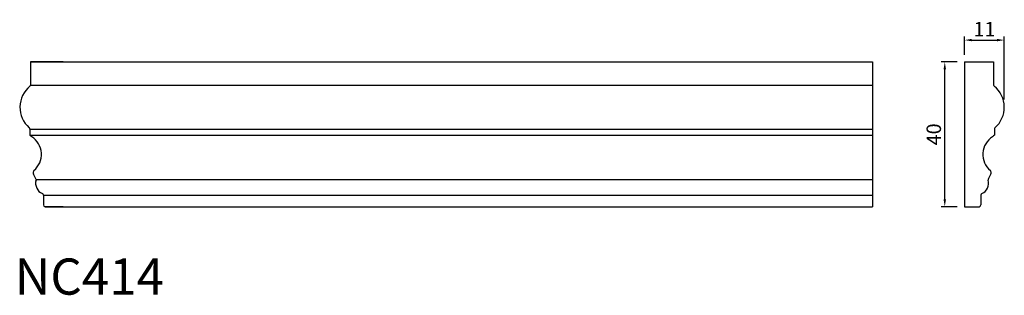
# Model space of a CAD drawing. Units: inches. Extents: x 1516 to 1788, y 81 to 157.
import ezdxf

# ---------------------------------------------------------------- set-up
doc = ezdxf.new("R2010")
doc.units = ezdxf.units.IN
doc.header["$MEASUREMENT"] = 0
doc.styles.add('Lo Hinh 1', font='arial_1.ttf')
doc.styles.get("Standard").update_dxf_attribs({"font": 'arial_1.ttf'})
doc.dimstyles.new('Hoang Hanh 3', dxfattribs={"dimtxt": 4, "dimasz": 2, "dimexe": 1, "dimexo": 2, "dimgap": 1, "dimtad": 1, "dimtoh": 1, "dimdec": 0, "dimzin": 0, "dimdsep": 46, "dimtxsty": 'Lo Hinh 1', "dimcen": 0, "dimclrd": 256, "dimclre": 256, "dimclrt": 256, "dimadec": 1, "dimazin": 0, "dimtfac": 1, "dimtdec": 0, "dimtofl": 0, "dimtmove": 0, "dimatfit": 3, "dimfxl": 1, "dimtfillclr": 256, "dimtolj": 1, "dimtzin": 0, "dimlwd": -1, "dimarcsym": 0})

# ---------------------------------------------------------------- blocks, each defined once
blk = doc.blocks.new('*D58')
at = {"lineweight": -2}
for p, q in [((1775, 145.67), (1770.53, 145.67)), ((1775, 105.67), (1770.53, 105.67))]:
    blk.add_line(p, q, dxfattribs=at)
blk.add_line((1771.53, 107.67), (1771.53, 143.67))
for points in [[(1771.2, 143.67), (1771.87, 143.67), (1771.53, 145.67)], [(1771.2, 107.67), (1771.87, 107.67), (1771.53, 105.67)]]:
    blk.add_solid(points)
at = {"layer": 'Defpoints', "color": 0}
for p in [(1771.53, 145.67), (1777, 145.67), (1777, 105.67)]:
    blk.add_point(p, dxfattribs=at)
at = {"insert": (1768.49, 125.67), "char_height": 4, "attachment_point": 5, "rotation": 90, "style": 'Lo Hinh 1'}
blk.add_mtext('\\A1;40', dxfattribs=at)
blk = doc.blocks.new('*D59')
at = {"lineweight": -2}
for p, q in [((1777, 147.67), (1777, 152.72)), ((1788, 135.3), (1788, 152.72))]:
    blk.add_line(p, q, dxfattribs=at)
blk.add_line((1779, 151.72), (1786, 151.72))
for points in [[(1779, 152.06), (1779, 151.39), (1777, 151.72)], [(1786, 152.06), (1786, 151.39), (1788, 151.72)]]:
    blk.add_solid(points)
at = {"layer": 'Defpoints', "color": 0}
for p in [(1788, 151.72), (1777, 145.67), (1788, 133.3)]:
    blk.add_point(p, dxfattribs=at)
at = {"insert": (1782.5, 154.73), "char_height": 4, "attachment_point": 5, "style": 'Lo Hinh 1'}
blk.add_mtext('\\A1;11', dxfattribs=at)

msp = doc.modelspace()

# ---------------------------------------------------------------- linework, layer by layer
for p, q in [((1527.75, 145.67), (1518.7, 145.67)), ((1527.75, 145.67), (1518.7, 145.67)), ((1518.7, 145.67), (1751.5, 145.67)), ((1518.7, 145.67), (1518.7, 139.29)), ((1777, 145.67), (1777, 105.67)), ((1777, 145.67), (1785.05, 145.67)), ((1777, 145.67), (1777, 105.67)), ((1777, 145.67), (1785.05, 145.67)), ((1785.05, 145.67), (1785.05, 139.29)), ((1518.7, 139.29), (1751.5, 139.29)), ((1518.5, 127.15), (1751.5, 127.15)), ((1518.5, 125.44), (1518.71, 125.25)), ((1518.5, 125.44), (1751.5, 125.44)), ((1785.24, 125.44), (1785.04, 125.25)), ((1520.16, 113.35), (1519.51, 114.66)), ((1783.59, 113.35), (1784.24, 114.66)), ((1520.21, 113.18), (1751.5, 113.18)), ((1522.25, 108.83), (1522.25, 106.17)), ((1522.25, 108.83), (1751.5, 108.83)), ((1781.5, 108.83), (1781.5, 106.17)), ((1527.75, 105.67), (1522.75, 105.67)), ((1522.75, 105.67), (1751.5, 105.67)), ((1777, 105.67), (1781, 105.67))]:
    msp.add_line(p, q)
at = {"color": 7}
msp.add_lwpolyline([(1751.5, 145.67), (1751.5, 105.67)], dxfattribs=at)
for points in [[(1518.5, 127.15), (1518.5, 125.44)], [(1785.24, 127.15), (1785.24, 125.44)]]:
    msp.add_lwpolyline(points)
for centre, radius, start, end in [((1523.25, 133.17), 7.5, 129.0388, 229.0187), ((1518.21, 139.39), 0.5, 309.0388, 348.6731), ((1785.54, 139.39), 0.5, 191.3269, 230.9612), ((1780.5, 133.17), 7.5, 310.9813, 50.9612), ((1518, 127.13), 0.5, 357.9906, 49.0187), ((1785.74, 127.13), 0.5, 130.9813, 182.0094), ((1520.08, 126.71), 2, 226.7491, 237.6808), ((1515.91, 120.13), 5.79, 309.7425, 57.6808), ((1787.84, 120.13), 5.79, 122.3192, 230.2575), ((1783.67, 126.71), 2, 302.3192, 313.2509), ((1520.34, 115.09), 0.934, 141.0203, 207.5058), ((1783.41, 115.09), 0.934, 332.4942, 38.9797), ((1523.25, 112.17), 3.16, 164.9044, 245.8215), ((1519.71, 113.13), 0.5, 344.9044, 26.5651), ((1780.5, 112.17), 3.16, 294.1785, 15.0956), ((1784.03, 113.13), 0.5, 153.4349, 195.0956), ((1521.75, 108.83), 0.5, 0, 65.8215), ((1782, 108.83), 0.5, 114.1785, 180), ((1522.75, 106.17), 0.5, 180, 270), ((1781, 106.17), 0.5, 270, 360)]:
    msp.add_arc(centre, radius, start, end)

# ---------------------------------------------------------------- texts
at = {"insert": (1514.31, 91.37), "char_height": 10, "attachment_point": 1}
msp.add_mtext_dynamic_manual_height_columns('{\\fTimes New Roman|b0|i0|c0|p18;NC414}', width=21.7702, gutter_width=1, heights=[0], dxfattribs=at).dxf.set("width", 43.5405)

# ---------------------------------------------------------------- dimensions: what is measured, and where the dimension line sits
dim = msp.add_linear_dim(base=(1788, 151.72), p1=(1777, 145.67), p2=(1788, 133.3), dimstyle='Hoang Hanh 3')
dim.commit()
dim.dimension.update_dxf_attribs({"geometry": '*D59', "text_midpoint": (1782.5, 154.73)})
dim = msp.add_linear_dim(base=(1771.53, 145.67), p1=(1777, 105.67), p2=(1777, 145.67), angle=90, dimstyle='Hoang Hanh 3')
dim.commit()
dim.dimension.update_dxf_attribs({"geometry": '*D58', "text_midpoint": (1768.49, 125.67)})

doc.saveas('drawing.dxf')
